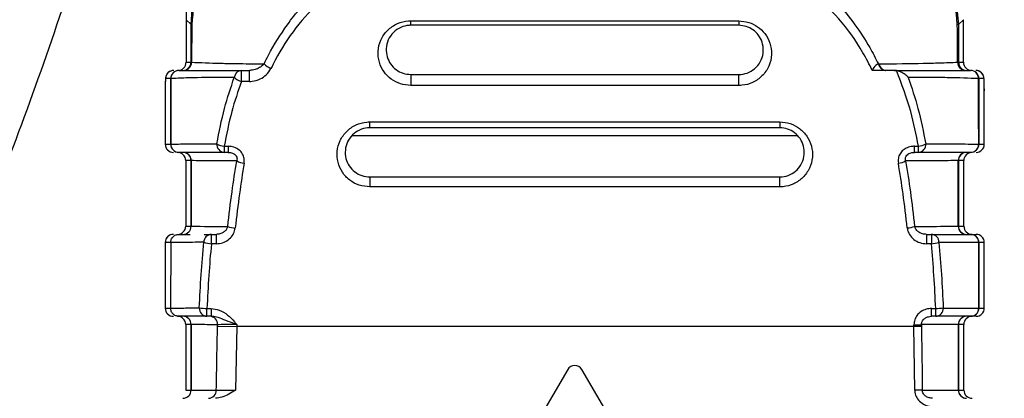
# Model space of a CAD drawing. Extents: x 0 to 3360, y 0 to 2342.
# Drawn here: x 1807 to 1831, y 1033 to 1042 of the extents above; entities that cross this region are included whole.
import ezdxf

# ---------------------------------------------------------------- set-up
doc = ezdxf.new("R2010")
doc.units = 0
doc.header["$LTSCALE"] = 5
doc.header["$MEASUREMENT"] = 0
doc.linetypes.add('SLD-Solid', pattern=[0])
doc.layers.get('0').update_dxf_attribs({"linetype": 'CONTINUOUS'})

msp = doc.modelspace()

# ---------------------------------------------------------------- linework, layer by layer
at = {"color": 7, "linetype": 'SLD-Solid', "lineweight": 25}
for p, q in [((1811.141, 1042.096), (1811.141, 1041.059)), ((1811.261, 1041.976), (1811.141, 1042.096)), ((1811.141, 1042.096), (1811.141, 1041.059)), ((1811.141, 1042.096), (1811.141, 1042.096)), ((1811.261, 1041.059), (1811.261, 1041.976)), ((1811.281, 1041.978), (1811.274, 1041.058)), ((1816.623, 1042.066), (1824.623, 1042.066)), ((1816.623, 1041.959), (1816.623, 1042.066)), ((1824.623, 1041.959), (1816.623, 1041.959)), ((1824.623, 1042.066), (1824.623, 1041.959)), ((1830.105, 1042.096), (1829.986, 1041.977)), ((1829.986, 1041.977), (1829.986, 1041.059)), ((1830.105, 1041.059), (1830.105, 1042.096)), ((1830.105, 1041.059), (1830.105, 1042.096)), ((1830.105, 1042.096), (1830.105, 1042.096)), ((1811.141, 1041.059), (1811.261, 1041.059)), ((1811.141, 1041.059), (1811.141, 1041.059)), ((1811.261, 1041.059), (1811.274, 1041.058)), ((1829.965, 1041.058), (1829.986, 1041.059)), ((1829.986, 1041.059), (1830.105, 1041.059)), ((1830.105, 1041.059), (1830.105, 1041.059)), ((1812.49, 1040.859), (1812.686, 1040.859)), ((1812.49, 1040.59), (1812.49, 1040.859)), ((1812.686, 1040.59), (1812.686, 1040.859)), ((1816.623, 1040.759), (1816.623, 1040.491)), ((1816.623, 1040.759), (1824.623, 1040.759)), ((1824.623, 1040.491), (1824.623, 1040.759)), ((1828.198, 1040.859), (1827.883, 1040.859)), ((1828.217, 1040.859), (1828.198, 1040.859)), ((1828.419, 1040.859), (1828.217, 1040.859)), ((1828.475, 1040.853), (1828.419, 1040.859)), ((1810.764, 1040.659), (1810.64, 1040.659)), ((1812.686, 1040.59), (1812.49, 1040.59)), ((1824.623, 1040.491), (1816.623, 1040.491)), ((1830.606, 1040.659), (1830.482, 1040.659)), ((1810.63, 1040.359), (1810.63, 1039.059)), ((1810.63, 1040.359), (1810.63, 1039.059)), ((1810.63, 1040.359), (1810.63, 1040.359)), ((1830.616, 1039.059), (1830.616, 1040.359)), ((1830.616, 1039.059), (1830.616, 1040.359)), ((1830.616, 1040.359), (1830.616, 1040.359)), ((1815.623, 1039.601), (1825.623, 1039.601)), ((1815.623, 1039.459), (1815.623, 1039.601)), ((1825.623, 1039.601), (1825.623, 1039.459)), ((1826.066, 1039.264), (1815.181, 1039.264)), ((1825.623, 1039.459), (1815.623, 1039.459)), ((1810.63, 1039.059), (1810.764, 1039.059)), ((1810.63, 1039.059), (1810.63, 1039.059)), ((1812.071, 1039.007), (1812.163, 1039.007)), ((1812.071, 1039.007), (1812.071, 1038.859)), ((1812.163, 1039.007), (1812.163, 1038.859)), ((1828.912, 1039.007), (1829.007, 1039.007)), ((1828.912, 1038.859), (1828.912, 1039.007)), ((1829.007, 1038.859), (1829.007, 1039.007)), ((1830.482, 1039.059), (1830.616, 1039.059)), ((1830.616, 1039.059), (1830.616, 1039.059)), ((1812.163, 1038.859), (1812.071, 1038.859)), ((1829.007, 1038.859), (1828.912, 1038.859)), ((1811.13, 1038.659), (1811.13, 1037.059)), ((1811.262, 1038.659), (1811.13, 1038.659)), ((1811.13, 1038.659), (1811.13, 1037.059)), ((1811.13, 1038.659), (1811.13, 1038.659)), ((1811.264, 1038.659), (1811.262, 1038.659)), ((1829.984, 1038.659), (1829.98, 1038.659)), ((1830.116, 1038.659), (1829.984, 1038.659)), ((1830.116, 1037.059), (1830.116, 1038.659)), ((1830.116, 1037.059), (1830.116, 1038.659)), ((1830.116, 1038.659), (1830.116, 1038.659)), ((1815.623, 1038.259), (1815.623, 1038.017)), ((1815.623, 1038.259), (1825.623, 1038.259)), ((1825.623, 1038.017), (1825.623, 1038.259)), ((1825.623, 1038.017), (1815.623, 1038.017)), ((1810.964, 1036.859), (1811.241, 1036.859)), ((1811.13, 1037.059), (1811.262, 1037.059)), ((1811.13, 1037.059), (1811.13, 1037.059)), ((1811.263, 1037.059), (1811.262, 1037.059)), ((1811.582, 1036.859), (1811.757, 1036.859)), ((1811.757, 1036.63), (1811.757, 1036.859)), ((1811.757, 1036.859), (1811.878, 1036.859)), ((1811.878, 1036.63), (1811.878, 1036.859)), ((1829.203, 1036.859), (1829.203, 1036.63)), ((1829.203, 1036.859), (1829.324, 1036.859)), ((1829.324, 1036.859), (1829.324, 1036.63)), ((1829.984, 1037.059), (1829.981, 1037.059)), ((1829.984, 1037.059), (1830.116, 1037.059)), ((1830.116, 1037.059), (1830.116, 1037.059)), ((1830.283, 1036.859), (1830.416, 1036.859)), ((1810.63, 1036.659), (1810.63, 1035.059)), ((1810.764, 1036.659), (1810.63, 1036.659)), ((1810.63, 1036.659), (1810.63, 1035.059)), ((1810.63, 1036.659), (1810.63, 1036.659)), ((1810.764, 1036.659), (1810.763, 1035.059)), ((1811.878, 1036.63), (1811.757, 1036.63)), ((1829.324, 1036.63), (1829.203, 1036.63)), ((1830.616, 1036.659), (1830.482, 1036.659)), ((1830.616, 1035.059), (1830.616, 1036.659)), ((1830.616, 1035.059), (1830.616, 1036.659)), ((1830.616, 1036.659), (1830.616, 1036.659)), ((1810.63, 1035.059), (1810.763, 1035.059)), ((1810.63, 1035.059), (1810.63, 1035.059)), ((1811.649, 1035.05), (1811.75, 1035.05)), ((1811.649, 1034.859), (1811.649, 1035.05)), ((1811.75, 1035.05), (1811.75, 1034.859)), ((1829.328, 1035.05), (1829.43, 1035.05)), ((1829.328, 1034.859), (1829.328, 1035.05)), ((1829.43, 1034.859), (1829.43, 1035.05)), ((1830.482, 1035.059), (1830.616, 1035.059)), ((1830.616, 1035.059), (1830.616, 1035.059)), ((1811.649, 1034.859), (1810.963, 1034.859)), ((1811.75, 1034.859), (1811.649, 1034.859)), ((1829.43, 1034.859), (1829.328, 1034.859)), ((1830.416, 1034.859), (1830.283, 1034.859)), ((1811.13, 1034.659), (1811.13, 1033.059)), ((1811.263, 1034.659), (1811.13, 1034.659)), ((1811.13, 1034.659), (1811.13, 1033.059)), ((1811.13, 1034.659), (1811.13, 1034.659)), ((1811.263, 1034.659), (1811.263, 1034.659)), ((1811.908, 1034.619), (1811.909, 1034.655)), ((1811.908, 1034.619), (1812.376, 1034.609)), ((1812.376, 1034.609), (1812.346, 1033.059)), ((1828.898, 1034.609), (1812.376, 1034.609)), ((1829.081, 1034.612), (1828.898, 1034.609)), ((1828.919, 1033.055), (1828.898, 1034.609)), ((1829.08, 1034.656), (1829.081, 1034.612)), ((1829.984, 1034.659), (1829.982, 1034.659)), ((1830.116, 1034.659), (1829.984, 1034.659)), ((1830.116, 1033.059), (1830.116, 1034.659)), ((1830.116, 1033.059), (1830.116, 1034.659)), ((1830.116, 1034.659), (1830.116, 1034.659)), ((1820.45, 1033.563), (1819.049, 1031.16)), ((1822.198, 1031.16), (1820.796, 1033.563)), ((1811.13, 1033.059), (1811.263, 1033.059)), ((1811.13, 1033.059), (1811.13, 1033.059)), ((1811.263, 1033.059), (1811.263, 1033.059)), ((1829.103, 1033.057), (1828.919, 1033.055)), ((1829.984, 1033.059), (1829.982, 1033.059)), ((1829.984, 1033.059), (1830.116, 1033.059)), ((1830.116, 1033.059), (1830.116, 1033.059))]:
    msp.add_line(p, q, dxfattribs=at)
at = {"color": 7, "linetype": 'SLD-Solid', "lineweight": 25, "flags": 128}
for points in [[(1811.263, 1033.059), (1811.263, 1033.859), (1811.263, 1034.659)], [(1829.984, 1034.659), (1829.984, 1033.859), (1829.984, 1033.059)]]:
    msp.add_lwpolyline(points, dxfattribs=at)
at = {"color": 7, "linetype": 'SLD-Solid', "lineweight": 25}
for centre, radius, start, end in [((1811.282, 1041.857), 0.121, 90.5364, 100.0702), ((1829.956, 1041.782), 0.197, 81.1844, 89.8197), ((1811.061, 1041.059), 0.2, 270.0175, 0.0175), ((1811.077, 1041.056), 0.197, 270.7875, 0.5979), ((1813.358, 1041.302), 0.423, 222.0375, 249.7552), ((1828.227, 1041.058), 0.201, 192.0488, 261.8208), ((1828.228, 1041.039), 0.181, 186.5295, 266.4349), ((1830.16, 1041.055), 0.196, 179.0002, 268.7278), ((1830.186, 1041.059), 0.2, 179.9825, 269.9825), ((1810.84, 1040.659), 0.2, 90.0175, 180.0175), ((1810.964, 1040.659), 0.2, 90.0175, 180.0175), ((1810.966, 1040.661), 0.198, 90.6194, 180.6884), ((1812.5, 1040.675), 0.184, 93.2721, 175.4691), ((1812.604, 1040.988), 0.414, 226.0814, 254.0149), ((1830.278, 1040.662), 0.197, 358.8747, 88.9479), ((1830.282, 1040.659), 0.2, 359.9825, 89.9825), ((1830.406, 1040.659), 0.2, 359.9825, 89.9825), ((1810.769, 1040.695), 0.0361, 262.6228, 269.1516), ((1830.474, 1040.726), 0.0679, 270.3938, 276.2717), ((1810.83, 1039.059), 0.2, 180, 270), ((1810.83, 1039.059), 0.2, 179.9825, 269.9825), ((1810.766, 1039.094), 0.0352, 266.1583, 269.1928), ((1810.964, 1039.059), 0.2, 179.9825, 269.9825), ((1810.964, 1039.058), 0.199, 179.7376, 269.7134), ((1812.082, 1039.051), 0.192, 174.7527, 266.7366), ((1812.127, 1039.471), 0.467, 239.6135, 263.1082), ((1828.948, 1039.48), 0.476, 277.1533, 300.014), ((1828.995, 1039.05), 0.191, 273.5212, 5.2606), ((1830.28, 1039.057), 0.198, 270.5916, 0.5473), ((1830.282, 1039.059), 0.2, 270.0175, 0.0175), ((1830.416, 1039.059), 0.2, 270, 0), ((1830.416, 1039.059), 0.2, 270.0175, 0.0175), ((1830.478, 1039.143), 0.0843, 270.356, 273.0268), ((1811.062, 1038.659), 0.2, 359.9825, 89.9825), ((1811.065, 1038.66), 0.199, 359.7357, 89.7443), ((1830.178, 1038.661), 0.198, 90.55, 180.5565), ((1830.184, 1038.659), 0.2, 90.0175, 180.0175), ((1812.613, 1039.096), 0.504, 242.049, 263.52), ((1828.459, 1039.106), 0.513, 276.6539, 297.5825), ((1810.83, 1036.659), 0.2, 90, 180), ((1810.83, 1036.659), 0.2, 90.0175, 180.0175), ((1811.063, 1037.059), 0.2, 270.0175, 0.0175), ((1811.064, 1037.058), 0.199, 270.1593, 0.1524), ((1811.764, 1036.667), 0.192, 92.2236, 180.5199), ((1812.386, 1037.68), 0.668, 249.9157, 265.9948), ((1828.686, 1037.701), 0.687, 274.1581, 289.6139), ((1829.316, 1036.668), 0.192, 358.8985, 87.4066), ((1830.18, 1037.058), 0.199, 179.6063, 269.5901), ((1830.184, 1037.059), 0.2, 179.9825, 269.9825), ((1830.281, 1036.66), 0.199, 359.6116, 89.6203), ((1830.282, 1036.659), 0.2, 359.9825, 89.9825), ((1830.416, 1036.659), 0.2, 0, 90), ((1830.416, 1036.659), 0.2, 359.9825, 89.9825), ((1811.796, 1037.35), 0.721, 251.8702, 266.866), ((1829.281, 1037.376), 0.747, 273.3132, 287.6166), ((1830.479, 1036.749), 0.0902, 270.3262, 271.9113), ((1810.83, 1035.059), 0.2, 180, 270), ((1810.83, 1035.059), 0.2, 179.9825, 269.9825), ((1811.71, 1037.183), 2.134, 263.3224, 268.35), ((1811.656, 1035.053), 0.194, 176.878, 267.9149), ((1829.371, 1037.278), 2.229, 271.5129, 276.2622), ((1829.421, 1035.052), 0.193, 272.4834, 3.1687), ((1830.282, 1035.058), 0.199, 270.3034, 0.2917), ((1830.283, 1035.059), 0.2, 270.0175, 0.0088), ((1830.416, 1035.059), 0.2, 270, 0), ((1830.416, 1035.059), 0.2, 270.0175, 0.0175), ((1811.063, 1034.659), 0.2, 359.9825, 89.9825), ((1811.063, 1034.659), 0.2, 359.9156, 89.9176), ((1811.715, 1034.665), 0.194, 357.012, 87.9738), ((1830.181, 1034.66), 0.199, 90.2935, 180.2952), ((1830.184, 1034.659), 0.2, 90.0175, 180.0175), ((1828.534, 1054.363), 19.715, 271.0548, 271.5869), ((1820.623, 1033.462), 0.2, 30.2564, 149.7436), ((1811.063, 1033.059), 0.2, 270.0574, 0.0563), ((1811.063, 1033.059), 0.2, 270.0175, 0.0175), ((1811.683, 1033.053), 0.194, 271.8609, 0.9436), ((1830.181, 1033.058), 0.199, 179.7486, 269.7441), ((1830.184, 1033.059), 0.2, 179.9825, 269.9825)]:
    msp.add_arc(centre, radius, start, end, dxfattribs=at)
for centre, major_axis, ratio, start_param, end_param in [((1819.145, 1042.087), (5.663, -5.663), 0.998935, 2.356803, 3.926382), ((1810.94, 1041.059), (0.201, 0), 0.996357, 4.712389, 6.283185), ((1830.306, 1041.059), (0.201, 0), 0.996357, 3.141593, 4.712389), ((1810.64, 1040.359), (0, 0.3), 0.034921, 0, 1.570796), ((1830.606, 1040.359), (0, 0.3), 0.034921, 4.712389, 6.283185), ((1810.93, 1038.659), (0.2, 0), 0.998175, 0, 1.570796), ((1830.316, 1038.659), (0.2, 0), 0.998175, 1.570796, 3.141593), ((1810.93, 1037.059), (0.2, 0), 0.998175, 4.712389, 6.283185), ((1830.316, 1037.059), (0.2, 0), 0.998175, 3.141593, 4.712389), ((1810.93, 1034.659), (0.2, 0), 0.998175, 0, 1.570796), ((1830.316, 1034.659), (0.2, 0), 0.998175, 1.570796, 3.141593), ((1830.316, 1033.059), (0.2, 0), 0.998175, 3.141593, 4.712389)]:
    msp.add_ellipse(centre, major_axis=major_axis, ratio=ratio, start_param=start_param, end_param=end_param, dxfattribs=at)
for points, knots in [([(1793.734, 1017.556), (1795.029, 1019.613), (1797.593, 1023.685), (1801.474, 1031.041), (1805.21, 1039.632), (1808.041, 1048.496), (1809.732, 1056.371), (1810.65, 1063.159), (1810.774, 1067.688), (1810.836, 1069.953)], [0, 0, 0, 0, 0.130475, 0.258321, 0.446196, 0.632862, 0.756853, 0.878388, 1, 1, 1, 1]), ([(1812.836, 1069.942), (1812.722, 1066.834), (1812.495, 1060.616), (1811.016, 1052.401), (1809.137, 1045.324), (1807.101, 1039.304), (1804.702, 1033.383), (1801.251, 1026.189), (1798.441, 1021.074), (1796.661, 1017.834)], [0, 0, 0, 0, 0.168866, 0.337755, 0.452187, 0.566632, 0.682878, 0.799127, 1, 1, 1, 1]), ([(1828.41, 1069.946), (1828.527, 1066.792), (1828.761, 1060.481), (1830.274, 1052.199), (1832.171, 1045.126), (1834.196, 1039.173), (1836.574, 1033.319), (1840.007, 1026.169), (1842.805, 1021.074), (1844.585, 1017.834)], [0, 0, 0, 0, 0.171372, 0.342768, 0.455983, 0.56921, 0.684174, 0.799141, 1, 1, 1, 1]), ([(1847.512, 1017.556), (1846.217, 1019.613), (1843.653, 1023.685), (1840.314, 1030.017), (1837.398, 1036.45), (1834.941, 1042.987), (1832.646, 1050.732), (1830.814, 1059.719), (1830.544, 1066.557), (1830.41, 1069.953)], [0, 0, 0, 0, 0.130476, 0.258331, 0.384061, 0.509538, 0.632978, 0.817749, 1, 1, 1, 1]), ([(1811.261, 1041.976), (1811.308, 1042.63), (1811.419, 1044.18), (1812.457, 1046.463), (1814.31, 1048.449), (1816.681, 1049.738), (1818.416, 1049.897), (1819.253, 1049.974)], [0, 0, 0, 0, 0.156539, 0.37095, 0.585348, 0.799978, 1, 1, 1, 1]), ([(1819.252, 1049.901), (1818.424, 1049.823), (1816.707, 1049.659), (1814.359, 1048.385), (1812.511, 1046.428), (1811.457, 1044.17), (1811.333, 1042.63), (1811.281, 1041.978)], [0, 0, 0, 0, 0.1996041, 0.4137555, 0.6279672, 0.8427336, 1, 1, 1, 1]), ([(1821.993, 1049.974), (1822.646, 1049.927), (1824.195, 1049.815), (1826.477, 1048.776), (1828.462, 1046.923), (1829.751, 1044.55), (1829.91, 1042.814), (1829.986, 1041.977)], [0, 0, 0, 0, 0.1563979, 0.3707404, 0.5850932, 0.7999903, 1, 1, 1, 1]), ([(1829.957, 1041.979), (1829.872, 1042.811), (1829.698, 1044.534), (1828.4, 1046.876), (1826.429, 1048.704), (1824.173, 1049.735), (1822.641, 1049.852), (1821.994, 1049.901)], [0, 0, 0, 0, 0.2007552, 0.4157159, 0.6297688, 0.8437848, 1, 1, 1, 1]), ([(1813.613, 1041.974), (1813.613, 1041.974), (1813.814, 1042.263), (1814.491, 1042.996), (1816.158, 1043.965), (1818.928, 1044.548), (1822.01, 1044.564), (1824.663, 1044.051), (1826.382, 1043.166), (1827.182, 1042.37), (1827.459, 1041.974), (1827.459, 1041.974)], [0, 0, 0, 0, 0.000004, 0.071704, 0.201434, 0.382541, 0.615732, 0.773626, 0.901747, 0.999996, 1, 1, 1, 1]), ([(1827.883, 1040.859), (1827.809, 1041.004), (1827.426, 1041.756), (1826.451, 1042.867), (1824.568, 1043.785), (1821.974, 1044.267), (1818.968, 1044.252), (1816.26, 1043.707), (1814.369, 1042.664), (1813.559, 1041.6), (1813.246, 1040.974), (1813.211, 1040.905)], [0, 0, 0, 0, 0.029288, 0.151919, 0.2625, 0.399885, 0.604401, 0.762052, 0.873891, 0.986217, 1, 1, 1, 1]), ([(1813.043, 1041.019), (1813.078, 1041.09), (1813.243, 1041.426), (1813.445, 1041.739), (1813.613, 1041.974), (1813.613, 1041.974)], [0, 0, 0, 0, 0.212113, 0.99995, 1, 1, 1, 1]), ([(1816.623, 1040.491), (1816.537, 1040.499), (1816.366, 1040.515), (1816.137, 1040.638), (1815.955, 1040.821), (1815.84, 1041.058), (1815.808, 1041.329), (1815.875, 1041.605), (1816.042, 1041.847), (1816.284, 1042.011), (1816.493, 1042.064), (1816.603, 1042.066), (1816.623, 1042.066)], [0, 0, 0, 0, 0.098722, 0.197104, 0.297313, 0.402774, 0.515069, 0.633866, 0.755413, 0.87217, 0.97734, 1, 1, 1, 1]), ([(1816.623, 1041.959), (1816.608, 1041.959), (1816.525, 1041.957), (1816.366, 1041.915), (1816.185, 1041.789), (1816.062, 1041.606), (1816.012, 1041.397), (1816.035, 1041.191), (1816.121, 1041.011), (1816.257, 1040.872), (1816.429, 1040.777), (1816.559, 1040.765), (1816.623, 1040.759)], [0, 0, 0, 0, 0.021777, 0.123573, 0.239724, 0.363993, 0.486903, 0.602585, 0.709556, 0.809123, 0.90498, 1, 1, 1, 1]), ([(1824.623, 1042.066), (1824.706, 1042.059), (1824.871, 1042.044), (1825.093, 1041.931), (1825.276, 1041.758), (1825.4, 1041.524), (1825.44, 1041.246), (1825.375, 1040.961), (1825.209, 1040.717), (1824.974, 1040.554), (1824.766, 1040.495), (1824.65, 1040.492), (1824.623, 1040.491)], [0, 0, 0, 0, 0.095253, 0.189964, 0.288979, 0.398059, 0.516057, 0.637442, 0.755388, 0.865957, 0.969282, 1, 1, 1, 1]), ([(1824.623, 1040.759), (1824.643, 1040.76), (1824.73, 1040.762), (1824.888, 1040.807), (1825.064, 1040.933), (1825.188, 1041.118), (1825.236, 1041.334), (1825.206, 1041.545), (1825.114, 1041.722), (1824.978, 1041.854), (1824.811, 1041.942), (1824.685, 1041.953), (1824.623, 1041.959)], [0, 0, 0, 0, 0.029522, 0.129259, 0.23782, 0.356395, 0.480942, 0.603056, 0.715212, 0.815075, 0.908196, 1, 1, 1, 1]), ([(1827.459, 1041.974), (1827.459, 1041.974), (1827.586, 1041.796), (1827.793, 1041.487), (1827.962, 1041.152), (1828.03, 1041.016)], [0, 0, 0, 0, 0.00005, 0.594372, 1, 1, 1, 1]), ([(1829.965, 1041.058), (1829.962, 1041.325), (1829.959, 1041.632), (1829.957, 1041.939), (1829.957, 1041.979)], [0, 0, 0, 0, 0.869308, 1, 1, 1, 1]), ([(1811.274, 1041.058), (1811.492, 1041.049), (1811.79, 1041.036), (1812.425, 1041.024), (1812.808, 1041.021), (1813.043, 1041.019)], [0, 0, 0, 0, 0.509389, 0.699168, 1, 1, 1, 1]), ([(1813.043, 1041.019), (1813.016, 1040.991), (1812.963, 1040.938), (1812.852, 1040.885), (1812.758, 1040.861), (1812.7, 1040.859), (1812.686, 1040.859)], [0, 0, 0, 0, 0.306969, 0.59541, 0.90914, 1, 1, 1, 1]), ([(1827.883, 1040.859), (1827.883, 1040.86), (1827.894, 1040.875), (1827.916, 1040.909), (1827.947, 1040.956), (1827.972, 1040.987), (1827.992, 1041.005), (1828.009, 1041.017), (1828.023, 1041.017), (1828.03, 1041.016)], [0, 0, 0, 0, 0.014184, 0.228292, 0.475253, 0.672954, 0.715352, 0.844694, 1, 1, 1, 1]), ([(1828.03, 1041.016), (1828.035, 1041.017), (1828.041, 1041.019), (1828.048, 1041.019), (1828.049, 1041.019)], [0, 0, 0, 0, 0.8655051, 1, 1, 1, 1]), ([(1828.049, 1041.019), (1828.427, 1041.022), (1828.971, 1041.028), (1829.57, 1041.043), (1829.82, 1041.053), (1829.965, 1041.058)], [0, 0, 0, 0, 0.491704, 0.706786, 1, 1, 1, 1]), ([(1810.84, 1040.859), (1810.814, 1040.856), (1810.769, 1040.851), (1810.715, 1040.818), (1810.68, 1040.782), (1810.659, 1040.747), (1810.647, 1040.716), (1810.642, 1040.694), (1810.639, 1040.674), (1810.636, 1040.64), (1810.633, 1040.579), (1810.63, 1040.471), (1810.63, 1040.395), (1810.63, 1040.359)], [0, 0, 0, 0, 0.106403, 0.18693, 0.254474, 0.311949, 0.359178, 0.395343, 0.431683, 0.496021, 0.690552, 0.851209, 1, 1, 1, 1]), ([(1812.316, 1040.689), (1811.995, 1040.687), (1811.544, 1040.684), (1811.064, 1040.672), (1810.883, 1040.664), (1810.768, 1040.659)], [0, 0, 0, 0, 0.476611, 0.668516, 1, 1, 1, 1]), ([(1810.964, 1040.859), (1811.149, 1040.859), (1811.501, 1040.859), (1812.171, 1040.859), (1812.49, 1040.859)], [0, 0, 0, 0, 0.523686, 1, 1, 1, 1]), ([(1811.891, 1039.068), (1811.946, 1039.359), (1812.053, 1039.914), (1812.231, 1040.439), (1812.316, 1040.689)], [0, 0, 0, 0, 0.524168, 1, 1, 1, 1]), ([(1812.686, 1040.59), (1812.707, 1040.59), (1812.797, 1040.594), (1812.943, 1040.64), (1813.109, 1040.747), (1813.176, 1040.851), (1813.211, 1040.905)], [0, 0, 0, 0, 0.095806, 0.410151, 0.691736, 1, 1, 1, 1]), ([(1828.419, 1040.859), (1828.813, 1040.859), (1829.582, 1040.859), (1830.052, 1040.859), (1830.282, 1040.859)], [0, 0, 0, 0, 0.512395, 1, 1, 1, 1]), ([(1829.007, 1039.007), (1828.952, 1039.293), (1828.828, 1039.93), (1828.601, 1040.525), (1828.475, 1040.853)], [0, 0, 0, 0, 0.447445, 1, 1, 1, 1]), ([(1828.757, 1040.689), (1828.756, 1040.69), (1828.735, 1040.713), (1828.681, 1040.76), (1828.588, 1040.82), (1828.507, 1040.844), (1828.475, 1040.853)], [0, 0, 0, 0, 0.007798, 0.33927, 0.73566, 1, 1, 1, 1]), ([(1828.757, 1040.689), (1828.842, 1040.439), (1829.022, 1039.913), (1829.129, 1039.358), (1829.186, 1039.068)], [0, 0, 0, 0, 0.475728, 1, 1, 1, 1]), ([(1830.475, 1040.659), (1830.239, 1040.667), (1829.896, 1040.679), (1829.273, 1040.687), (1828.928, 1040.688), (1828.757, 1040.689)], [0, 0, 0, 0, 0.522851, 0.762667, 1, 1, 1, 1]), ([(1830.616, 1040.359), (1830.616, 1040.399), (1830.616, 1040.479), (1830.613, 1040.583), (1830.61, 1040.645), (1830.607, 1040.679), (1830.6, 1040.711), (1830.587, 1040.748), (1830.56, 1040.791), (1830.512, 1040.833), (1830.456, 1040.856), (1830.419, 1040.858), (1830.406, 1040.859)], [0, 0, 0, 0, 0.163432, 0.327506, 0.499511, 0.590769, 0.634543, 0.687158, 0.755888, 0.84893, 0.945437, 1, 1, 1, 1]), ([(1810.764, 1039.059), (1810.764, 1039.346), (1810.764, 1039.879), (1810.764, 1040.413), (1810.764, 1040.659)], [0, 0, 0, 0, 0.538132, 1, 1, 1, 1]), ([(1810.768, 1040.659), (1810.767, 1040.412), (1810.766, 1039.879), (1810.766, 1039.346), (1810.765, 1039.059)], [0, 0, 0, 0, 0.461871, 1, 1, 1, 1]), ([(1812.49, 1040.59), (1812.406, 1040.347), (1812.23, 1039.834), (1812.126, 1039.293), (1812.071, 1039.007)], [0, 0, 0, 0, 0.473866, 1, 1, 1, 1]), ([(1830.478, 1039.059), (1830.478, 1039.338), (1830.477, 1039.872), (1830.476, 1040.405), (1830.475, 1040.659)], [0, 0, 0, 0, 0.524148, 1, 1, 1, 1]), ([(1830.482, 1040.659), (1830.482, 1040.405), (1830.482, 1039.872), (1830.482, 1039.339), (1830.482, 1039.059)], [0, 0, 0, 0, 0.4758492, 1, 1, 1, 1]), ([(1815.623, 1038.017), (1815.535, 1038.026), (1815.358, 1038.042), (1815.122, 1038.174), (1814.941, 1038.368), (1814.832, 1038.615), (1814.811, 1038.886), (1814.885, 1039.154), (1815.047, 1039.382), (1815.277, 1039.54), (1815.482, 1039.597), (1815.598, 1039.601), (1815.623, 1039.601)], [0, 0, 0, 0, 0.104315, 0.208398, 0.313071, 0.419687, 0.528894, 0.640451, 0.752794, 0.863316, 0.969922, 1, 1, 1, 1]), ([(1825.623, 1039.601), (1825.71, 1039.593), (1825.884, 1039.577), (1826.118, 1039.449), (1826.3, 1039.258), (1826.412, 1039.013), (1826.436, 1038.738), (1826.363, 1038.468), (1826.201, 1038.239), (1825.974, 1038.081), (1825.768, 1038.022), (1825.651, 1038.018), (1825.623, 1038.017)], [0, 0, 0, 0, 0.102941, 0.205585, 0.309959, 0.418128, 0.529371, 0.641541, 0.752413, 0.860813, 0.966787, 1, 1, 1, 1]), ([(1815.623, 1039.459), (1815.604, 1039.458), (1815.517, 1039.456), (1815.363, 1039.412), (1815.19, 1039.292), (1815.069, 1039.119), (1815.014, 1038.917), (1815.03, 1038.712), (1815.111, 1038.526), (1815.247, 1038.378), (1815.424, 1038.278), (1815.557, 1038.265), (1815.623, 1038.259)], [0, 0, 0, 0, 0.029567, 0.134682, 0.24485, 0.358197, 0.47153, 0.582406, 0.689915, 0.794429, 0.89739, 1, 1, 1, 1]), ([(1825.623, 1038.259), (1825.644, 1038.26), (1825.732, 1038.263), (1825.887, 1038.307), (1826.057, 1038.428), (1826.178, 1038.601), (1826.233, 1038.805), (1826.215, 1039.013), (1826.131, 1039.198), (1825.995, 1039.343), (1825.82, 1039.44), (1825.689, 1039.453), (1825.623, 1039.459)], [0, 0, 0, 0, 0.032648, 0.137023, 0.244581, 0.355739, 0.469263, 0.582343, 0.691987, 0.796813, 0.898692, 1, 1, 1, 1]), ([(1810.765, 1039.059), (1810.886, 1039.062), (1811.059, 1039.065), (1811.482, 1039.068), (1811.747, 1039.068), (1811.891, 1039.068)], [0, 0, 0, 0, 0.507616, 0.734469, 1, 1, 1, 1]), ([(1812.556, 1038.595), (1812.559, 1038.633), (1812.564, 1038.71), (1812.523, 1038.825), (1812.437, 1038.926), (1812.31, 1038.995), (1812.212, 1039.003), (1812.163, 1039.007)], [0, 0, 0, 0, 0.177704, 0.357739, 0.55658, 0.778517, 1, 1, 1, 1]), ([(1828.912, 1039.007), (1828.895, 1039.007), (1828.835, 1039.005), (1828.737, 1038.98), (1828.631, 1038.918), (1828.553, 1038.828), (1828.51, 1038.716), (1828.515, 1038.636), (1828.518, 1038.597)], [0, 0, 0, 0, 0.078366, 0.274035, 0.453773, 0.631139, 0.815882, 1, 1, 1, 1]), ([(1829.186, 1039.068), (1829.435, 1039.067), (1829.837, 1039.067), (1830.237, 1039.063), (1830.398, 1039.06), (1830.478, 1039.059)], [0, 0, 0, 0, 0.449544, 0.72638, 1, 1, 1, 1]), ([(1812.071, 1038.859), (1811.818, 1038.859), (1811.305, 1038.859), (1811.078, 1038.859), (1810.963, 1038.859)], [0, 0, 0, 0, 0.49183, 1, 1, 1, 1]), ([(1812.163, 1038.859), (1812.191, 1038.857), (1812.24, 1038.854), (1812.292, 1038.832), (1812.328, 1038.808), (1812.35, 1038.788), (1812.371, 1038.755), (1812.38, 1038.73), (1812.385, 1038.691), (1812.38, 1038.67), (1812.376, 1038.651)], [0, 0, 0, 0, 0.244875, 0.414328, 0.470483, 0.601668, 0.657123, 0.801446, 0.824519, 1, 1, 1, 1]), ([(1828.696, 1038.652), (1828.692, 1038.671), (1828.686, 1038.705), (1828.697, 1038.745), (1828.715, 1038.779), (1828.733, 1038.798), (1828.766, 1038.824), (1828.811, 1038.846), (1828.867, 1038.858), (1828.902, 1038.859), (1828.912, 1038.859)], [0, 0, 0, 0, 0.180484, 0.306143, 0.351431, 0.506412, 0.51715, 0.697608, 0.910731, 1, 1, 1, 1]), ([(1830.282, 1038.859), (1830.114, 1038.859), (1829.807, 1038.859), (1829.255, 1038.859), (1829.007, 1038.859)], [0, 0, 0, 0, 0.550434, 1, 1, 1, 1]), ([(1811.262, 1037.059), (1811.262, 1037.326), (1811.262, 1037.859), (1811.262, 1038.392), (1811.262, 1038.659)], [0, 0, 0, 0, 0.499992, 1, 1, 1, 1]), ([(1811.264, 1038.659), (1811.264, 1038.526), (1811.264, 1037.992), (1811.264, 1037.459), (1811.263, 1037.059)], [0, 0, 0, 0, 0.2500023, 1, 1, 1, 1]), ([(1812.376, 1038.651), (1812.197, 1038.651), (1811.859, 1038.652), (1811.484, 1038.654), (1811.342, 1038.657), (1811.264, 1038.659)], [0, 0, 0, 0, 0.336178, 0.634099, 1, 1, 1, 1]), ([(1812.156, 1037.053), (1812.189, 1037.335), (1812.252, 1037.873), (1812.336, 1038.401), (1812.376, 1038.651)], [0, 0, 0, 0, 0.526495, 1, 1, 1, 1]), ([(1812.556, 1038.595), (1812.516, 1038.348), (1812.433, 1037.825), (1812.372, 1037.293), (1812.339, 1037.014)], [0, 0, 0, 0, 0.4734252, 1, 1, 1, 1]), ([(1828.735, 1037.015), (1828.703, 1037.294), (1828.641, 1037.825), (1828.558, 1038.348), (1828.518, 1038.597)], [0, 0, 0, 0, 0.5234825, 1, 1, 1, 1]), ([(1829.98, 1038.659), (1829.821, 1038.657), (1829.589, 1038.654), (1829.11, 1038.652), (1828.835, 1038.652), (1828.696, 1038.652)], [0, 0, 0, 0, 0.522224, 0.75771, 1, 1, 1, 1]), ([(1828.696, 1038.652), (1828.736, 1038.4), (1828.821, 1037.872), (1828.883, 1037.335), (1828.916, 1037.054)], [0, 0, 0, 0, 0.476585, 1, 1, 1, 1]), ([(1829.981, 1037.059), (1829.981, 1037.192), (1829.981, 1037.726), (1829.981, 1038.259), (1829.98, 1038.659)], [0, 0, 0, 0, 0.2500032, 1, 1, 1, 1]), ([(1829.984, 1038.659), (1829.984, 1038.392), (1829.984, 1037.859), (1829.984, 1037.326), (1829.984, 1037.059)], [0, 0, 0, 0, 0.500013, 1, 1, 1, 1]), ([(1811.263, 1037.059), (1811.351, 1037.057), (1811.482, 1037.055), (1811.828, 1037.053), (1812.048, 1037.053), (1812.156, 1037.053)], [0, 0, 0, 0, 0.512991, 0.758974, 1, 1, 1, 1]), ([(1812.156, 1037.053), (1812.149, 1037.03), (1812.134, 1036.983), (1812.08, 1036.926), (1812.009, 1036.883), (1811.938, 1036.862), (1811.893, 1036.86), (1811.878, 1036.859)], [0, 0, 0, 0, 0.194211, 0.401262, 0.632469, 0.882595, 1, 1, 1, 1]), ([(1811.878, 1036.63), (1811.903, 1036.631), (1811.981, 1036.635), (1812.104, 1036.677), (1812.224, 1036.765), (1812.31, 1036.88), (1812.329, 1036.969), (1812.339, 1037.014)], [0, 0, 0, 0, 0.115297, 0.356805, 0.581594, 0.790759, 1, 1, 1, 1]), ([(1828.735, 1037.015), (1828.736, 1037.01), (1828.743, 1036.954), (1828.784, 1036.848), (1828.892, 1036.729), (1829.039, 1036.646), (1829.148, 1036.636), (1829.203, 1036.63)], [0, 0, 0, 0, 0.027018, 0.257264, 0.50438, 0.751887, 1, 1, 1, 1]), ([(1828.916, 1037.054), (1829.105, 1037.054), (1829.453, 1037.054), (1829.787, 1037.056), (1829.922, 1037.058), (1829.981, 1037.059)], [0, 0, 0, 0, 0.3977885, 0.7357887, 1, 1, 1, 1]), ([(1829.203, 1036.859), (1829.171, 1036.862), (1829.106, 1036.867), (1829.02, 1036.908), (1828.955, 1036.964), (1828.927, 1037.015), (1828.918, 1037.044), (1828.917, 1037.051), (1828.916, 1037.054)], [0, 0, 0, 0, 0.2562342, 0.5132512, 0.76102, 0.9450383, 0.976027, 1, 1, 1, 1]), ([(1829.324, 1036.859), (1829.527, 1036.859), (1829.952, 1036.859), (1830.169, 1036.859), (1830.283, 1036.859)], [0, 0, 0, 0, 0.476508, 1, 1, 1, 1]), ([(1811.572, 1036.665), (1811.523, 1036.665), (1811.277, 1036.664), (1810.955, 1036.663), (1810.825, 1036.66), (1810.764, 1036.659)], [0, 0, 0, 0, 0.116955, 0.585886, 1, 1, 1, 1]), ([(1811.462, 1035.064), (1811.476, 1035.336), (1811.502, 1035.872), (1811.549, 1036.404), (1811.572, 1036.665)], [0, 0, 0, 0, 0.507841, 1, 1, 1, 1]), ([(1811.757, 1036.63), (1811.734, 1036.372), (1811.688, 1035.848), (1811.662, 1035.318), (1811.649, 1035.05)], [0, 0, 0, 0, 0.492885, 1, 1, 1, 1]), ([(1829.43, 1035.05), (1829.417, 1035.319), (1829.392, 1035.848), (1829.347, 1036.372), (1829.324, 1036.63)], [0, 0, 0, 0, 0.507464, 1, 1, 1, 1]), ([(1829.507, 1036.664), (1829.53, 1036.403), (1829.576, 1035.872), (1829.601, 1035.335), (1829.614, 1035.062)], [0, 0, 0, 0, 0.4917992, 1, 1, 1, 1]), ([(1830.48, 1036.659), (1830.362, 1036.66), (1830.178, 1036.662), (1829.802, 1036.664), (1829.589, 1036.664), (1829.507, 1036.664)], [0, 0, 0, 0, 0.52324, 0.818008, 1, 1, 1, 1]), ([(1830.481, 1035.059), (1830.48, 1035.334), (1830.48, 1035.801), (1830.48, 1036.334), (1830.48, 1036.592), (1830.48, 1036.659)], [0, 0, 0, 0, 0.515514, 0.875342, 1, 1, 1, 1]), ([(1830.482, 1036.659), (1830.482, 1036.593), (1830.482, 1036.334), (1830.482, 1035.801), (1830.482, 1035.334), (1830.482, 1035.059)], [0, 0, 0, 0, 0.1246578, 0.4844863, 1, 1, 1, 1]), ([(1810.763, 1035.059), (1810.775, 1035.059), (1810.835, 1035.061), (1811.02, 1035.062), (1811.328, 1035.063), (1811.462, 1035.064)], [0, 0, 0, 0, 0.123479, 0.618503, 1, 1, 1, 1]), ([(1811.75, 1035.05), (1811.818, 1035.042), (1811.965, 1035.024), (1812.158, 1034.897), (1812.286, 1034.765), (1812.357, 1034.684), (1812.376, 1034.661), (1812.377, 1034.66)], [0, 0, 0, 0, 0.2673765, 0.5784118, 0.8800532, 0.9947507, 1, 1, 1, 1]), ([(1829.328, 1035.05), (1829.283, 1035.046), (1829.192, 1035.039), (1829.068, 1034.979), (1828.971, 1034.89), (1828.908, 1034.777), (1828.901, 1034.693), (1828.897, 1034.652)], [0, 0, 0, 0, 0.207923, 0.419701, 0.617475, 0.809245, 1, 1, 1, 1]), ([(1829.614, 1035.062), (1829.8, 1035.062), (1830.111, 1035.062), (1830.359, 1035.06), (1830.448, 1035.059), (1830.481, 1035.059)], [0, 0, 0, 0, 0.481015, 0.808575, 1, 1, 1, 1]), ([(1812.377, 1034.66), (1812.376, 1034.661), (1812.343, 1034.672), (1812.233, 1034.711), (1812.067, 1034.772), (1811.901, 1034.842), (1811.794, 1034.854), (1811.75, 1034.859)], [0, 0, 0, 0, 0.006676, 0.151998, 0.503506, 0.796915, 1, 1, 1, 1]), ([(1829.08, 1034.656), (1829.082, 1034.675), (1829.083, 1034.696), (1829.098, 1034.737), (1829.124, 1034.779), (1829.18, 1034.824), (1829.251, 1034.854), (1829.302, 1034.857), (1829.328, 1034.859)], [0, 0, 0, 0, 0.153508, 0.175622, 0.357529, 0.554923, 0.776414, 1, 1, 1, 1]), ([(1830.283, 1034.859), (1830.186, 1034.859), (1829.999, 1034.859), (1829.615, 1034.859), (1829.43, 1034.859)], [0, 0, 0, 0, 0.519016, 1, 1, 1, 1]), ([(1811.909, 1034.655), (1811.864, 1034.655), (1811.636, 1034.655), (1811.389, 1034.657), (1811.299, 1034.658), (1811.263, 1034.659)], [0, 0, 0, 0, 0.131151, 0.657251, 1, 1, 1, 1]), ([(1811.263, 1034.659), (1811.263, 1034.526), (1811.263, 1033.992), (1811.263, 1033.459), (1811.263, 1033.059)], [0, 0, 0, 0, 0.250001, 1, 1, 1, 1]), ([(1811.877, 1033.056), (1811.882, 1033.324), (1811.891, 1033.845), (1811.903, 1034.366), (1811.908, 1034.619)], [0, 0, 0, 0, 0.513527, 1, 1, 1, 1]), ([(1812.377, 1034.66), (1812.344, 1034.66), (1812.255, 1034.659), (1812.118, 1034.657), (1811.984, 1034.656), (1811.934, 1034.655), (1811.909, 1034.655)], [0, 0, 0, 0, 0.163813, 0.442611, 0.72132, 1, 1, 1, 1]), ([(1812.377, 1034.66), (1812.377, 1034.643), (1812.376, 1034.626), (1812.376, 1034.609), (1812.376, 1034.609)], [0, 0, 0, 0, 0.99883, 1, 1, 1, 1]), ([(1828.898, 1034.609), (1828.898, 1034.609), (1828.898, 1034.623), (1828.897, 1034.637), (1828.897, 1034.652)], [0, 0, 0, 0, 0.001408, 1, 1, 1, 1]), ([(1829.982, 1034.659), (1829.879, 1034.658), (1829.719, 1034.657), (1829.368, 1034.656), (1829.162, 1034.656), (1829.08, 1034.656)], [0, 0, 0, 0, 0.518603, 0.80801, 1, 1, 1, 1]), ([(1829.081, 1034.612), (1829.083, 1034.479), (1829.092, 1033.961), (1829.098, 1033.442), (1829.103, 1033.057)], [0, 0, 0, 0, 0.257195, 1, 1, 1, 1]), ([(1829.982, 1033.059), (1829.982, 1033.192), (1829.982, 1033.726), (1829.982, 1034.259), (1829.982, 1034.659)], [0, 0, 0, 0, 0.250001, 1, 1, 1, 1]), ([(1811.263, 1033.059), (1811.273, 1033.059), (1811.323, 1033.058), (1811.489, 1033.057), (1811.768, 1033.056), (1811.877, 1033.056)], [0, 0, 0, 0, 0.131495, 0.658839, 1, 1, 1, 1]), ([(1812.346, 1033.059), (1812.345, 1033.058), (1812.239, 1032.991), (1812.086, 1032.886), (1811.91, 1032.865), (1811.856, 1032.859)], [0, 0, 0, 0, 0.008365, 0.701008, 1, 1, 1, 1]), ([(1811.877, 1033.056), (1811.902, 1033.056), (1811.951, 1033.056), (1812.084, 1033.057), (1812.222, 1033.058), (1812.312, 1033.059), (1812.346, 1033.059)], [0, 0, 0, 0, 0.277203, 0.554416, 0.831666, 1, 1, 1, 1]), ([(1828.919, 1033.055), (1828.92, 1033.038), (1828.924, 1032.976), (1828.963, 1032.867), (1829.06, 1032.753), (1829.198, 1032.674), (1829.302, 1032.664), (1829.354, 1032.659)], [0, 0, 0, 0, 0.077477, 0.288798, 0.519253, 0.75978, 1, 1, 1, 1]), ([(1829.103, 1033.057), (1829.295, 1033.057), (1829.606, 1033.058), (1829.859, 1033.058), (1829.945, 1033.059), (1829.982, 1033.059)], [0, 0, 0, 0, 0.480705, 0.776956, 1, 1, 1, 1]), ([(1829.354, 1032.859), (1829.324, 1032.861), (1829.266, 1032.866), (1829.187, 1032.905), (1829.133, 1032.957), (1829.111, 1033.004), (1829.104, 1033.035), (1829.103, 1033.049), (1829.103, 1033.057)], [0, 0, 0, 0, 0.258329, 0.509478, 0.735702, 0.886685, 0.930553, 1, 1, 1, 1])]:
    msp.add_open_spline(points, degree=3, knots=knots, dxfattribs=at)
for points in [[(1810.764, 1036.659), (1810.767, 1036.685), (1810.773, 1036.738), (1810.819, 1036.804), (1810.885, 1036.85), (1810.937, 1036.856), (1810.963, 1036.859)], [(1810.963, 1034.859), (1810.937, 1034.862), (1810.885, 1034.868), (1810.819, 1034.914), (1810.772, 1034.98), (1810.766, 1035.033), (1810.763, 1035.059)]]:
    msp.add_open_spline(points, degree=3, dxfattribs=at)

doc.saveas('drawing.dxf')
